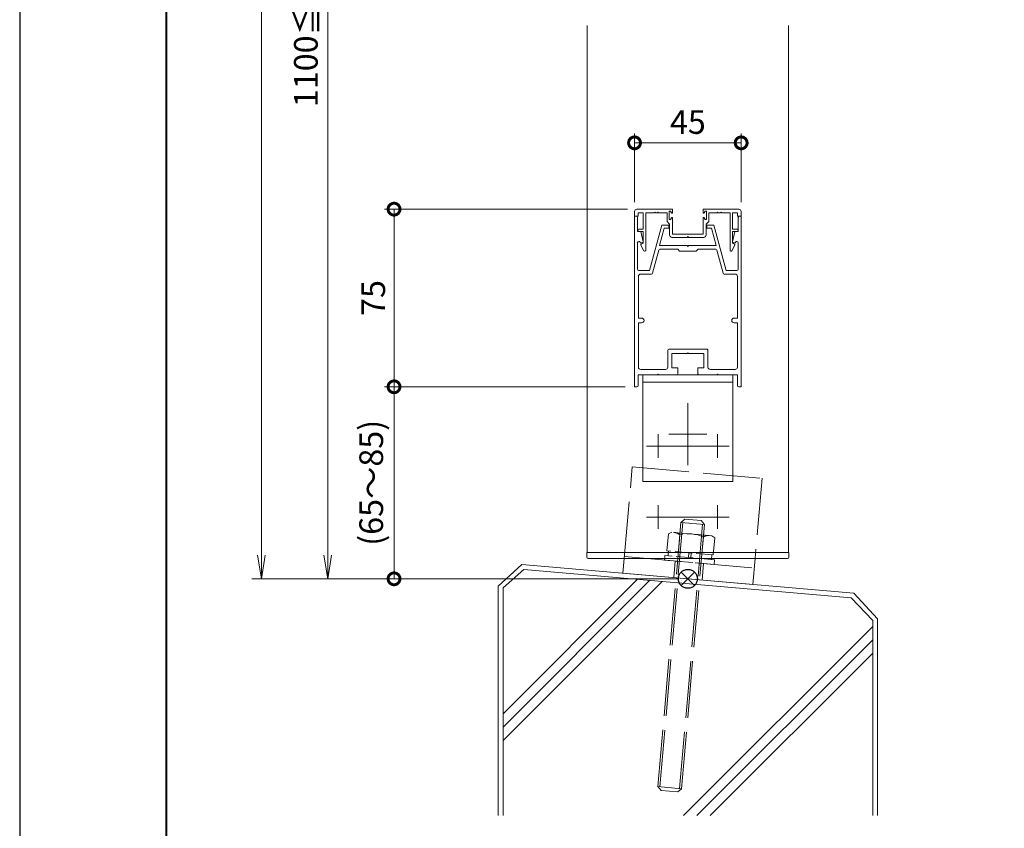
# Model space of a CAD drawing. Units: millimetres. Extents: x 0 to 1680, y 0 to 1188.
# Drawn here: x 0 to 416, y 193 to 534 of the extents above; entities that cross this region are included whole.
import ezdxf

# ---------------------------------------------------------------- set-up
doc = ezdxf.new("R2010")
doc.units = ezdxf.units.MM
doc.header["$LTSCALE"] = 4
for name, pattern in [('AM_ISO02W050', [7.5, 6, -1.5]), ('AM_ISO08W050', [18, 12, -1.5, 3, -1.5]), ('AM_ISO08W050x2', [9, 6, -0.75, 1.5, -0.75]), ('Amconstr', [9999, 9999, 0])]:
    doc.linetypes.add(name, pattern=pattern)
for name, color, linetype, lineweight in [('AM_0', 7, 'Continuous', 18), ('AM_1', 14, 'Continuous', 40), ('AM_2', 40, 'Continuous', 9), ('AM_3', 6, 'AM_ISO02W050', 9), ('AM_5', 3, 'Continuous', 9), ('AM_7', 4, 'AM_ISO08W050', 9), ('AM_CL', 1, 'Amconstr', 25)]:
    doc.layers.add(name, color=color, linetype=linetype, lineweight=lineweight)
doc.layers.add('AM_VIEWS', color=1, linetype='Continuous', lineweight=25, plot=False)
doc.styles.add('ゴシック', font='msgothic.ttc')
doc.dimstyles.new('VF$0', dxfattribs={"dimtxt": 10, "dimasz": 10, "dimexe": 4, "dimexo": 4, "dimgap": 2.5, "dimtad": 1, "dimdsep": 46, "dimtxsty": 'ゴシック', "dimblk": 'DOTSMALL', "dimcen": 0, "dimclrd": 256, "dimclre": 256, "dimclrt": 2, "dimadec": 0, "dimazin": 2, "dimtp": 0.1, "dimtm": 0.1, "dimtfac": 0.71, "dimtmove": 0, "dimatfit": 3, "dimldrblk": 'OPEN30', "dimfxl": 1, "dimlwd": -1, "dimlwe": -1, "dimarcsym": 0})

# ---------------------------------------------------------------- blocks, each defined once
blk = doc.blocks.new('_DotSmall')
at = {"color": 0, "linetype": 'ByBlock', "const_width": 0.5}
blk.add_lwpolyline([(-0.0625, 0, 1), (0.0625, 0, 1)], format="xyb", close=True, dxfattribs=at)
blk = doc.blocks.new('*D4')
at = {"layer": 'AM_5', "linetype": 'Continuous'}
for p, q in [((255.5, 379.07), (154, 379.07)), ((158, 379.07), (158, 298)), ((278, 298), (154, 298))]:
    blk.add_line(p, q, dxfattribs=at)
at = {"layer": 'Defpoints', "color": 0}
for p in [(259.5, 379.07), (158, 298), (282, 298)]:
    blk.add_point(p, dxfattribs=at)
at = {"layer": 'AM_5', "xscale": 10, "yscale": 10, "zscale": 10}
for p, rotation in [((158, 379.07), 90), ((158, 298), 270)]:
    blk.add_blockref('_DotSmall', p, dxfattribs=dict(at, rotation=rotation))
at = {"layer": 'AM_5', "color": 2, "insert": (149.66, 338.54), "char_height": 10, "attachment_point": 5, "rotation": 90, "style": 'ゴシック'}
blk.add_mtext('(65～85)', dxfattribs=at)
blk = doc.blocks.new('_Open30')
at = {"color": 0, "linetype": 'ByBlock', "lineweight": -2}
for p, q in [((-1, 0.267949), (0, 0)), ((0, 0), (-1, -0.267949)), ((0, 0), (-1, 0))]:
    blk.add_line(p, q, dxfattribs=at)
blk = doc.blocks.new('*D5')
at = {"layer": 'AM_5', "linetype": 'Continuous'}
for p, q in [((256.5, 454.07), (154, 454.07)), ((158, 379.07), (158, 454.07)), ((255.5, 379.07), (154, 379.07))]:
    blk.add_line(p, q, dxfattribs=at)
at = {"layer": 'Defpoints', "color": 0}
for p in [(158, 454.07), (260.5, 454.07), (259.5, 379.07)]:
    blk.add_point(p, dxfattribs=at)
at = {"layer": 'AM_5', "xscale": 10, "yscale": 10, "zscale": 10}
for p, rotation in [((158, 454.07), 90), ((158, 379.07), 270)]:
    blk.add_blockref('_DotSmall', p, dxfattribs=dict(at, rotation=rotation))
at = {"layer": 'AM_5', "color": 2, "insert": (150.5, 416.57), "char_height": 10, "attachment_point": 5, "rotation": 90, "style": 'ゴシック'}
blk.add_mtext('75', dxfattribs=at)
blk = doc.blocks.new('*D6')
at = {"layer": 'AM_5', "linetype": 'Continuous'}
for p, q in [((259.5, 457.07), (259.5, 486.07)), ((304.5, 482.07), (259.5, 482.07)), ((304.5, 457.07), (304.5, 486.07))]:
    blk.add_line(p, q, dxfattribs=at)
at = {"layer": 'Defpoints', "color": 0}
for p in [(259.5, 482.07), (259.5, 453.07), (304.5, 453.07)]:
    blk.add_point(p, dxfattribs=at)
at = {"layer": 'AM_5', "xscale": 10, "yscale": 10, "zscale": 10, "rotation": 180}
blk.add_blockref('_DotSmall', (259.5, 482.07), dxfattribs=at)
at = {"layer": 'AM_5', "xscale": 10, "yscale": 10, "zscale": 10}
blk.add_blockref('_DotSmall', (304.5, 482.07), dxfattribs=at)
at = {"layer": 'AM_5', "color": 2, "insert": (282, 489.57), "char_height": 10, "attachment_point": 5, "style": 'ゴシック'}
blk.add_mtext('45', dxfattribs=at)
blk = doc.blocks.new('_Open')
at = {"color": 0, "linetype": 'ByBlock', "lineweight": -2}
for p, q in [((-1, 0.166667), (0, 0)), ((-1, -0.166667), (0, 0)), ((0, 0), (-1, 0))]:
    blk.add_line(p, q, dxfattribs=at)
blk = doc.blocks.new('*D19')
at = {"layer": 'AM_5', "linetype": 'Continuous'}
for p, q in [((278, 794.07), (126, 794.07)), ((130, 784.07), (130, 308)), ((278, 298), (126, 298))]:
    blk.add_line(p, q, dxfattribs=at)
at = {"layer": 'Defpoints', "color": 0}
for p in [(282, 794.07), (130, 298), (282, 298)]:
    blk.add_point(p, dxfattribs=at)
at = {"layer": 'AM_5', "xscale": 10, "yscale": 10, "zscale": 10}
for p, rotation in [((130, 794.07), 90), ((130, 298), 270)]:
    blk.add_blockref('_Open', p, dxfattribs=dict(at, rotation=rotation))
at = {"layer": 'AM_5', "color": 2, "insert": (122.07, 546.04), "char_height": 10, "attachment_point": 5, "rotation": 90, "style": 'ゴシック'}
blk.add_mtext('1100≦H≦1200', dxfattribs=at)
blk = doc.blocks.new('*D20')
at = {"layer": 'AM_5', "linetype": 'Continuous'}
for p, q in [((209.01, 998), (98, 998)), ((102, 988), (102, 308)), ((278, 298), (98, 298))]:
    blk.add_line(p, q, dxfattribs=at)
at = {"layer": 'Defpoints', "color": 0}
for p in [(213.01, 998), (102, 298), (282, 298)]:
    blk.add_point(p, dxfattribs=at)
at = {"layer": 'AM_5', "xscale": 10, "yscale": 10, "zscale": 10}
for p, rotation in [((102, 998), 90), ((102, 298), 270)]:
    blk.add_blockref('_Open', p, dxfattribs=dict(at, rotation=rotation))
at = {"layer": 'AM_5', "color": 2, "insert": (93.74, 648), "char_height": 10, "attachment_point": 5, "rotation": 90, "style": 'ゴシック'}
blk.add_mtext('開口H≦2700', dxfattribs=at)

msp = doc.modelspace()

# ---------------------------------------------------------------- linework, layer by layer
at = {"layer": 'AM_0'}
for p, q in [((239.5, 531.572), (239.5, 309.072)), ((324.5, 531.572), (324.5, 309.072)), ((259.5, 451.072), (259.5, 453.072)), ((260.5, 454.072), (275.5, 454.072)), ((274.1, 449.672), (274.1, 453.272)), ((274.1, 453.272), (274.7, 453.272)), ((274.7, 453.272), (275.124, 452.478)), ((275.5, 452.572), (275.5, 454.072)), ((288.5, 452.572), (288.5, 454.072)), ((288.5, 454.072), (303.5, 454.072)), ((289.3, 453.272), (288.877, 452.478)), ((289.9, 453.272), (289.3, 453.272)), ((289.9, 449.672), (289.9, 453.272)), ((304.5, 451.072), (304.5, 453.072)), ((259.5, 451.072), (260.2, 451.072)), ((259.5, 451.072), (259.5, 379.072)), ((261, 451.072), (259.5, 451.072)), ((260.7, 444.572), (260.7, 450.572)), ((261, 452.472), (263.1, 452.472)), ((261, 451.072), (261, 452.472)), ((263.1, 452.472), (263.1, 445.672)), ((264.2, 452.472), (267.7, 452.472)), ((264.2, 452.472), (264.2, 436.672)), ((267.7, 452.472), (268, 452.772)), ((268, 452.772), (268.3, 452.472)), ((268.3, 452.472), (269.2, 452.472)), ((269.2, 452.472), (269.5, 452.772)), ((269.5, 452.772), (269.8, 452.472)), ((269.8, 452.472), (273.2, 452.472)), ((273.2, 448.872), (273.2, 452.472)), ((273.2, 448.872), (274.3, 447.772)), ((274.1, 449.672), (274.7, 449.672)), ((274.7, 449.672), (275.124, 450.466)), ((275.5, 443.572), (275.5, 450.372)), ((288.5, 443.572), (288.5, 450.372)), ((289.3, 449.672), (288.877, 450.466)), ((289.9, 449.672), (289.3, 449.672)), ((290.8, 448.872), (289.7, 447.772)), ((294.2, 452.472), (290.8, 452.472)), ((290.8, 448.872), (290.8, 452.472)), ((294.5, 452.772), (294.2, 452.472)), ((294.8, 452.472), (294.5, 452.772)), ((295.7, 452.472), (294.8, 452.472)), ((296, 452.772), (295.7, 452.472)), ((296.3, 452.472), (296, 452.772)), ((299.8, 452.472), (296.3, 452.472)), ((299.8, 452.472), (299.8, 436.672)), ((303, 452.472), (300.9, 452.472)), ((300.9, 452.472), (300.9, 445.672)), ((303, 451.072), (303, 452.472)), ((303, 451.072), (304.5, 451.072)), ((303.3, 444.572), (303.3, 450.572)), ((304.5, 451.072), (303.8, 451.072)), ((304.5, 451.072), (304.5, 379.072)), ((261.35, 445.672), (263.1, 445.672)), ((271, 447.372), (265.856, 428.174)), ((271.997, 446.072), (270.014, 438.672)), ((274, 447.372), (271, 447.372)), ((274, 446.072), (271.997, 446.072)), ((274, 447.372), (274, 446.072)), ((274.3, 443.172), (274.3, 447.772)), ((289.7, 443.172), (289.7, 447.772)), ((290, 447.372), (293, 447.372)), ((290, 447.372), (290, 446.072)), ((290, 446.072), (292.002, 446.072)), ((292.002, 446.072), (293.985, 438.672)), ((293, 447.372), (298.144, 428.174)), ((302.65, 445.672), (300.9, 445.672)), ((260.7, 444.572), (262.2, 444.572)), ((261.35, 444.572), (263.1, 444.572)), ((262.2, 444.572), (263.093, 440.233)), ((263.1, 444.572), (263.1, 439.772)), ((275.3, 442.172), (281.7, 442.172)), ((275.5, 443.572), (282, 443.572)), ((281.7, 442.172), (282, 442.472)), ((288.5, 443.572), (282, 443.572)), ((282, 442.472), (282.3, 442.172)), ((288.7, 442.172), (282.3, 442.172)), ((300.9, 444.572), (300.9, 439.772)), ((302.65, 444.572), (300.9, 444.572)), ((301.8, 444.572), (300.906, 440.233)), ((303.3, 444.572), (301.8, 444.572)), ((260.8, 439.958), (260.8, 428.674)), ((261.91, 440.024), (261.942, 439.872)), ((261.942, 439.872), (262.8, 439.872)), ((262.137, 438.878), (263.449, 436.48)), ((263.1, 439.772), (262.25, 439.282)), ((269.72, 436.802), (267.106, 427.044)), ((281.7, 438.672), (270.014, 438.672)), ((277.7, 437.172), (270.203, 437.172)), ((278.5, 436.372), (277.7, 437.172)), ((285.5, 436.372), (278.5, 436.372)), ((282, 438.372), (281.7, 438.672)), ((282, 438.372), (282.3, 438.672)), ((293.985, 438.672), (282.3, 438.672)), ((286.3, 437.172), (285.5, 436.372)), ((293.796, 437.172), (286.3, 437.172)), ((294.279, 436.802), (296.894, 427.045)), ((301.863, 438.878), (300.551, 436.48)), ((300.9, 439.772), (301.75, 439.282)), ((302.057, 439.872), (301.2, 439.872)), ((302.096, 440.064), (302.057, 439.872)), ((303.198, 439.915), (303.2, 428.674)), ((265.856, 428.174), (261.3, 428.174)), ((298.144, 428.174), (302.7, 428.174)), ((261.1, 425.674), (261.1, 408.072)), ((266.623, 426.674), (262.1, 426.674)), ((297.377, 426.674), (301.9, 426.674)), ((302.9, 425.674), (302.9, 408.072)), ((261.1, 408.072), (262.5, 408.072)), ((301.5, 408.072), (302.9, 408.072)), ((261.1, 406.072), (261.1, 387.372)), ((261.1, 406.072), (262.5, 406.072)), ((301.5, 406.072), (302.9, 406.072)), ((302.9, 406.072), (302.9, 387.372)), ((274, 394.972), (290, 394.972)), ((273.499, 387.372), (273.5, 394.472)), ((275.299, 387.072), (275.3, 393.172)), ((275.3, 393.172), (281.699, 393.172)), ((281.699, 393.172), (282, 393.472)), ((282, 393.472), (282.299, 393.172)), ((282.299, 393.172), (288.7, 393.172)), ((288.7, 393.172), (288.699, 387.072)), ((290.5, 394.472), (290.499, 387.372)), ((275.299, 387.072), (277.75, 387.072)), ((277.75, 387.072), (277.75, 384.572)), ((286.249, 387.072), (286.249, 384.572)), ((286.249, 387.072), (288.699, 387.072)), ((261, 384.072), (269.199, 384.072)), ((261, 384.072), (261, 379.572)), ((272.499, 386.372), (262.1, 386.372)), ((263, 384.072), (263, 339.072)), ((263, 384.072), (301, 384.072)), ((269.499, 384.372), (269.199, 384.072)), ((269.799, 384.072), (269.499, 384.372)), ((269.799, 384.072), (277.25, 384.072)), ((286.749, 384.072), (294.2, 384.072)), ((291.499, 386.372), (301.9, 386.372)), ((294.2, 384.072), (294.5, 384.372)), ((294.5, 384.372), (294.8, 384.072)), ((294.8, 384.072), (303, 384.072)), ((301, 384.072), (301, 339.072)), ((303, 384.072), (303, 379.572)), ((259.5, 379.072), (260.5, 379.072)), ((263, 381.072), (301, 381.072)), ((303.5, 379.072), (304.5, 379.072)), ((263, 339.072), (301, 339.072)), ((239.4, 309.072), (324.6, 309.072)), ((239.4, 307.072), (239.4, 309.072)), ((324.6, 307.072), (324.6, 309.072)), ((239.9, 306.572), (324.1, 306.572)), ((254.605, 300.397), (255.145, 306.572)), ((310.355, 306.572), (309.395, 295.603)), ((309.395, 295.603), (254.605, 300.397))]:
    msp.add_line(p, q, dxfattribs=at)
for centre, radius, start, end in [((260.5, 453.072), 1, 90, 180.00017), ((303.5, 453.072), 1, 0.00004, 90), ((260.2, 450.572), 0.5, 0, 89.99989), ((275.3, 452.572), 0.2, 208.07181, 0.00001), ((275.3, 450.372), 0.2, 359.99999, 151.92819), ((288.7, 452.572), 0.2, 179.99999, 331.92818), ((288.7, 450.372), 0.2, 28.07182, 180.00001), ((303.8, 450.572), 0.5, 90.0001, 179.99999), ((261.35, 445.122), 0.55, 90, 270), ((302.65, 445.122), 0.55, 270.00012, 90.00012), ((275.3, 443.172), 1, 180, 270), ((288.7, 443.172), 1, 270, 0), ((261.36, 439.91), 0.562, 11.64199, 175.13615), ((262.4, 439.022), 0.3, 119.99993, 208.69461), ((262.8, 440.172), 0.3, 270, 11.6397), ((263.8, 436.672), 0.4, 208.69461, 359.99993), ((270.203, 436.672), 0.5, 90, 165), ((293.796, 436.672), 0.5, 15, 90), ((300.2, 436.672), 0.4, 180.00022, 331.30554), ((301.2, 440.172), 0.3, 168.3603, 270), ((301.6, 439.022), 0.3, 331.30554, 60.00022), ((302.637, 439.915), 0.561, 0.00404, 164.56023), ((261.3, 428.674), 0.5, 179.99984, 270), ((302.7, 428.674), 0.5, 270.00033, 0.00016), ((262.1, 425.674), 1, 90, 179.99984), ((266.623, 427.174), 0.5, 270, 345), ((297.377, 427.174), 0.5, 195, 270.00033), ((301.9, 425.674), 1, 0.00016, 90.00033), ((262.5, 407.072), 1, 270, 90), ((301.5, 407.072), 1, 90, 270), ((274, 394.472), 0.5, 90, 179.99892), ((290, 394.472), 0.5, 359.99903, 90), ((262.1, 387.372), 1, 179.99984, 270), ((272.499, 387.372), 1, 270, 359.99907), ((291.499, 387.372), 1, 179.99907, 270), ((301.9, 387.372), 1, 270, 0.00016), ((277.25, 384.572), 0.5, 270, 0), ((286.749, 384.572), 0.5, 180, 270.00002), ((260.5, 379.572), 0.5, 270, 0), ((303.5, 379.572), 0.5, 180.00001, 270), ((239.9, 307.072), 0.5, 180, 270), ((324.1, 307.072), 0.5, 270, 0)]:
    msp.add_arc(centre, radius, start, end, dxfattribs=at)
at = {"layer": 'AM_1'}
msp.add_lwpolyline([(62, 40), (62, 1148), (1618, 1148), (1618, 40)], close=True, dxfattribs=at)
at = {"layer": 'AM_2'}
for p, q in [((211.963, 304.072), (202, 294.936)), ((352.037, 291.928), (211.963, 304.072)), ((212.817, 301.991), (204, 294.2)), ((350.958, 290.014), (212.817, 301.991)), ((204, 241.018), (260.812, 297.83)), ((204, 235.361), (266.017, 297.378)), ((204, 229.704), (271.223, 296.927)), ((202, 294.936), (202, 198)), ((204, 294.2), (204, 198)), ((352.037, 291.928), (362, 281.064)), ((350.958, 290.014), (360, 280.412)), ((360, 280.412), (360, 198)), ((362, 281.064), (362, 198)), ((280.128, 198), (360, 277.872)), ((285.785, 198), (360, 272.215)), ((291.442, 198), (360, 266.558))]:
    msp.add_line(p, q, dxfattribs=at)
at = {"layer": 'AM_3'}
for p, q in [((255.145, 306.572), (258.527, 345.226)), ((258.527, 345.226), (313.317, 340.432)), ((313.317, 340.432), (310.355, 306.572)), ((269.374, 210.263), (279.049, 321.844)), ((270.183, 210.193), (279.858, 321.774)), ((278.528, 209.469), (288.202, 321.05)), ((279.049, 321.844), (280.673, 323.209)), ((279.049, 321.844), (289.011, 320.98)), ((279.337, 209.399), (289.011, 320.98)), ((280.673, 323.209), (287.646, 322.604)), ((289.011, 320.98), (287.646, 322.604)), ((255.215, 307.37), (310.005, 302.577)), ((276.633, 305.496), (276.023, 298.523)), ((288.587, 304.45), (287.977, 297.477)), ((269.374, 210.263), (270.739, 208.639)), ((269.374, 210.263), (279.337, 209.399)), ((270.739, 208.639), (277.713, 208.034)), ((279.337, 209.399), (277.713, 208.034))]:
    msp.add_line(p, q, dxfattribs=at)
at = {"layer": 'AM_3', "ltscale": 0.3}
for p, q in [((273.812, 317.027), (273.181, 309.813)), ((275.188, 317.668), (273.812, 317.027)), ((292.124, 316.187), (275.188, 317.668)), ((278.609, 316.607), (277.978, 309.394)), ((292.124, 316.187), (293.368, 315.316)), ((288.571, 315.735), (287.94, 308.522)), ((293.368, 315.316), (292.736, 308.102)), ((272.324, 307.881), (272.15, 305.888)), ((293.245, 306.05), (272.324, 307.881)), ((292.736, 308.102), (273.181, 309.813)), ((273.794, 309.76), (273.62, 307.767)), ((282.286, 307.009), (282.461, 309.001)), ((283.457, 308.914), (283.283, 306.922)), ((292.124, 308.156), (291.95, 306.164)), ((293.07, 304.058), (272.15, 305.888)), ((293.245, 306.05), (293.07, 304.058))]:
    msp.add_line(p, q, dxfattribs=at)
for centre, radius, start, end in [((275.911, 313.392), 4.197, 49.99504, 85.00001), ((282.188, 300.147), 16.845, 67.73255, 102.26745), ((290.67, 312.101), 4.197, 84.99999, 120.00497)]:
    msp.add_arc(centre, radius, start, end, dxfattribs=at)
at = {"layer": 'AM_7'}
for p, q in [((282, 372.116), (282, 346.028)), ((264.5, 354.072), (299.5, 354.072)), ((269.5, 329.074), (269.5, 319.074)), ((294.5, 329.074), (294.5, 319.074)), ((264.5, 324.074), (299.5, 324.074))]:
    msp.add_line(p, q, dxfattribs=at)
at = {"layer": 'AM_7', "linetype": 'AM_ISO08W050x2'}
for p, q in [((269.5, 359.072), (269.5, 349.072)), ((273.956, 359.072), (290.044, 359.072)), ((294.5, 359.072), (294.5, 349.072))]:
    msp.add_line(p, q, dxfattribs=at)
at = {"layer": 'AM_CL'}
for p, q in [((284.828, 300.828), (279.172, 295.172)), ((279.172, 300.828), (284.828, 295.172))]:
    msp.add_line(p, q, dxfattribs=at)
msp.add_circle((282, 298), 4, dxfattribs=at)
at = {"layer": 'AM_VIEWS', "linetype": 'Continuous'}
msp.add_lwpolyline([(0, 0), (1680, 0), (1680, 1188), (0, 1188), (0, 0)], dxfattribs=at)

# ---------------------------------------------------------------- dimensions: what is measured, and where the dimension line sits
at = {"layer": 'AM_5'}
for base, p1, text, picture, middle in [((102, 298), (213.008, 998), '開口H≦2700', '*D20', (93.739, 648)), ((130, 298), (282, 794.072), '1100≦H≦1200', '*D19', (122.069, 546.036))]:
    dim = msp.add_linear_dim(base=base, p1=p1, p2=(282, 298), angle=90, text=text, dimstyle='VF$0', override={"dimblk": 'Open'}, dxfattribs=at)
    dim.commit()
    dim.dimension.update_dxf_attribs({"geometry": picture, "text_midpoint": middle})
dim = msp.add_linear_dim(base=(259.5, 482.072), p1=(304.5, 453.072), p2=(259.5, 453.072), dimstyle='VF$0', dxfattribs=at)
dim.commit()
dim.dimension.update_dxf_attribs({"geometry": '*D6', "text_midpoint": (282, 489.574)})
dim = msp.add_linear_dim(base=(158, 454.072), p1=(259.5, 379.072), p2=(260.5, 454.072), angle=90, dimstyle='VF$0', dxfattribs=at)
dim.commit()
dim.dimension.update_dxf_attribs({"geometry": '*D5', "text_midpoint": (150.498, 416.572)})
dim = msp.add_linear_dim(base=(158, 298), p1=(259.5, 379.072), p2=(282, 298), angle=90, text='(65～85)', dimstyle='VF$0', dxfattribs=at)
dim.commit()
dim.dimension.update_dxf_attribs({"geometry": '*D4', "text_midpoint": (149.663, 338.536)})

doc.saveas('drawing.dxf')
